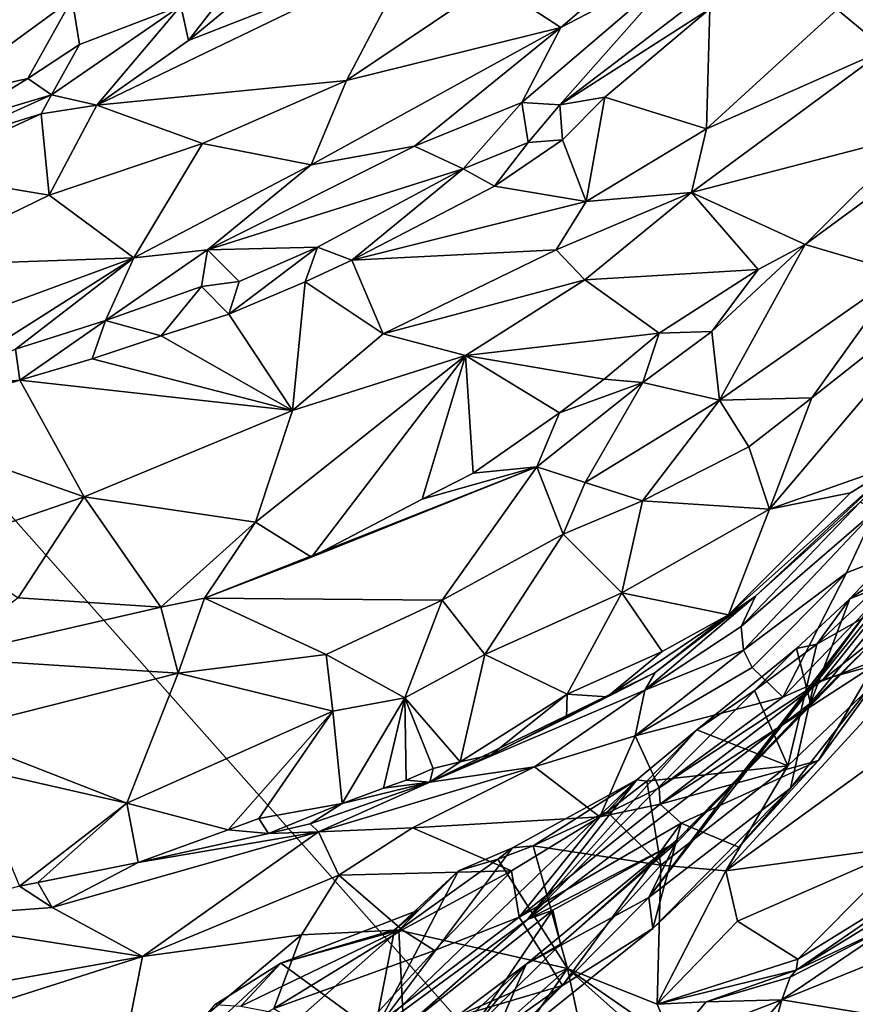
# Model space of a CAD drawing. Units: metres. Extents: x 24 to 36.9, y -2.7 to 4.2.
# Drawn here: x 33.2 to 33.7, y -0.7 to 0 of the extents above; entities that cross this region are included whole.
import ezdxf

# ---------------------------------------------------------------- set-up
doc = ezdxf.new("R2010")
doc.units = ezdxf.units.M

msp = doc.modelspace()

# ---------------------------------------------------------------- linework, layer by layer
at = {"layer": '1'}
for points in [[(33.97896, -1.27189, -1.52517), (31.78132, 1.20456, -1.59827), (35.55474, 2.53147, -1.628)], [(31.78132, 1.20456, -1.59827), (33.97896, -1.27189, -1.52517), (31.55316, -1.50149, -1.52434)], [(33.50085, -0.00851, 0.79722), (33.54726, -0.0388, 0.83472), (33.71528, 0.10504, 0.90001)], [(33.71528, 0.10504, 0.90001), (33.54726, -0.0388, 0.83472), (33.63144, 0.00516, 0.88212)], [(33.82162, 0.03453, 0.87651), (33.73359, -0.02685, 0.88554), (33.76611, -0.05368, 0.86828)], [(33.34751, 0.01859, 0.74587), (33.29108, -0.02419, 0.70154), (33.29629, -0.04773, 0.7054)], [(33.34751, 0.01859, 0.74587), (33.29629, -0.04773, 0.7054), (33.3581, 0.0033, 0.7512)], [(33.29629, -0.04773, 0.7054), (33.23444, -0.09115, 0.66287), (33.44816, 0.01176, 0.77754)], [(33.23444, -0.09115, 0.66287), (33.40267, -0.07459, 0.73694), (33.44816, 0.01176, 0.77754)], [(33.3581, 0.0033, 0.7512), (33.29629, -0.04773, 0.7054), (33.44816, 0.01176, 0.77754)], [(33.44816, 0.01176, 0.77754), (33.40267, -0.07459, 0.73694), (33.50085, -0.00851, 0.79722)], [(33.54726, -0.0388, 0.83472), (33.52096, -0.08946, 0.86069), (33.63144, 0.00516, 0.88212)], [(33.52096, -0.08946, 0.86069), (33.54658, -0.09103, 0.90174), (33.63144, 0.00516, 0.88212)], [(33.63144, 0.00516, 0.88212), (33.54658, -0.09103, 0.90174), (33.6533, -0.00944, 0.93088)], [(33.40267, -0.07459, 0.73694), (33.54726, -0.0388, 0.83472), (33.50085, -0.00851, 0.79722)], [(33.54658, -0.09103, 0.90174), (33.64759, -0.02639, 0.93165), (33.6533, -0.00944, 0.93088)], [(33.12505, -0.08738, 0.46918), (33.18786, -0.0733, 0.54287), (33.21776, -0.01954, 0.53723)], [(33.15091, -0.02103, 0.46731), (33.12505, -0.08738, 0.46918), (33.21776, -0.01954, 0.53723)], [(33.21776, -0.01954, 0.53723), (33.18786, -0.0733, 0.54287), (33.2228, -0.05025, 0.5745)], [(33.2228, -0.05025, 0.5745), (33.29108, -0.02419, 0.70154), (33.21776, -0.01954, 0.53723)], [(33.20387, -0.08424, 0.63156), (33.23444, -0.09115, 0.66287), (33.29108, -0.02419, 0.70154)], [(33.20387, -0.08424, 0.63156), (33.29108, -0.02419, 0.70154), (33.2228, -0.05025, 0.5745)], [(33.29108, -0.02419, 0.70154), (33.23444, -0.09115, 0.66287), (33.29629, -0.04773, 0.7054)], [(33.54658, -0.09103, 0.90174), (33.57685, -0.08585, 0.91441), (33.64759, -0.02639, 0.93165)], [(33.57685, -0.08585, 0.91441), (33.64542, -0.10718, 0.86999), (33.64759, -0.02639, 0.93165)], [(33.64759, -0.02639, 0.93165), (33.64542, -0.10718, 0.86999), (33.73359, -0.02685, 0.88554)], [(33.73359, -0.02685, 0.88554), (33.64542, -0.10718, 0.86999), (33.76611, -0.05368, 0.86828)], [(33.37896, -0.13137, 0.73667), (33.44864, -0.11883, 0.79584), (33.54726, -0.0388, 0.83472)], [(33.40267, -0.07459, 0.73694), (33.37896, -0.13137, 0.73667), (33.54726, -0.0388, 0.83472)], [(33.54726, -0.0388, 0.83472), (33.44864, -0.11883, 0.79584), (33.52096, -0.08946, 0.86069)], [(33.18786, -0.0733, 0.54287), (33.20387, -0.08424, 0.63156), (33.2228, -0.05025, 0.5745)], [(33.64542, -0.10718, 0.86999), (33.63531, -0.15013, 0.85646), (33.76611, -0.05368, 0.86828)], [(33.63531, -0.15013, 0.85646), (33.78659, -0.11079, 0.86677), (33.76611, -0.05368, 0.86828)], [(33.12505, -0.08738, 0.46918), (33.13773, -0.10411, 0.51303), (33.18786, -0.0733, 0.54287)], [(33.18786, -0.0733, 0.54287), (33.13773, -0.10411, 0.51303), (33.20387, -0.08424, 0.63156)], [(33.23444, -0.09115, 0.66287), (33.30559, -0.1171, 0.68799), (33.40267, -0.07459, 0.73694)], [(33.30559, -0.1171, 0.68799), (33.37896, -0.13137, 0.73667), (33.40267, -0.07459, 0.73694)], [(33.127, -0.11881, 0.571), (33.20387, -0.08424, 0.63156), (33.13773, -0.10411, 0.51303)], [(33.127, -0.11881, 0.571), (33.197, -0.09706, 0.63609), (33.20387, -0.08424, 0.63156)], [(33.20387, -0.08424, 0.63156), (33.197, -0.09706, 0.63609), (33.23444, -0.09115, 0.66287)], [(33.54658, -0.09103, 0.90174), (33.54833, -0.11463, 0.90132), (33.57685, -0.08585, 0.91441)], [(33.57685, -0.08585, 0.91441), (33.54833, -0.11463, 0.90132), (33.56433, -0.1562, 0.85729)], [(33.57685, -0.08585, 0.91441), (33.56433, -0.1562, 0.85729), (33.64542, -0.10718, 0.86999)], [(33.197, -0.09706, 0.63609), (33.20232, -0.15185, 0.63032), (33.23444, -0.09115, 0.66287)], [(33.23444, -0.09115, 0.66287), (33.20232, -0.15185, 0.63032), (33.30559, -0.1171, 0.68799)], [(33.44864, -0.11883, 0.79584), (33.48132, -0.13419, 0.88516), (33.52096, -0.08946, 0.86069)], [(33.52096, -0.08946, 0.86069), (33.48132, -0.13419, 0.88516), (33.52524, -0.1163, 0.90175)], [(33.52096, -0.08946, 0.86069), (33.52524, -0.1163, 0.90175), (33.54658, -0.09103, 0.90174)], [(33.54658, -0.09103, 0.90174), (33.52524, -0.1163, 0.90175), (33.54833, -0.11463, 0.90132)], [(33.127, -0.11881, 0.571), (33.11091, -0.13669, 0.5742), (33.197, -0.09706, 0.63609)], [(33.197, -0.09706, 0.63609), (33.11091, -0.13669, 0.5742), (33.20232, -0.15185, 0.63032)], [(33.56433, -0.1562, 0.85729), (33.63531, -0.15013, 0.85646), (33.64542, -0.10718, 0.86999)], [(33.63531, -0.15013, 0.85646), (33.71198, -0.18503, 0.85746), (33.78659, -0.11079, 0.86677)], [(33.78659, -0.11079, 0.86677), (33.71198, -0.18503, 0.85746), (33.75514, -0.15347, 0.85635)], [(33.30559, -0.1171, 0.68799), (33.20232, -0.15185, 0.63032), (33.25947, -0.19417, 0.67943)], [(33.30559, -0.1171, 0.68799), (33.25947, -0.19417, 0.67943), (33.37896, -0.13137, 0.73667)], [(33.30898, -0.18873, 0.72848), (33.44864, -0.11883, 0.79584), (33.37896, -0.13137, 0.73667)], [(33.44864, -0.11883, 0.79584), (33.30898, -0.18873, 0.72848), (33.48132, -0.13419, 0.88516)], [(33.48132, -0.13419, 0.88516), (33.50243, -0.14575, 0.88378), (33.52524, -0.1163, 0.90175)], [(33.52524, -0.1163, 0.90175), (33.50243, -0.14575, 0.88378), (33.54833, -0.11463, 0.90132)], [(33.50243, -0.14575, 0.88378), (33.56433, -0.1562, 0.85729), (33.54833, -0.11463, 0.90132)], [(33.25947, -0.19417, 0.67943), (33.30898, -0.18873, 0.72848), (33.37896, -0.13137, 0.73667)], [(33.11091, -0.13669, 0.5742), (33.10436, -0.19945, 0.56457), (33.20232, -0.15185, 0.63032)], [(33.48132, -0.13419, 0.88516), (33.30898, -0.18873, 0.72848), (33.3832, -0.1868, 0.83473)], [(33.48132, -0.13419, 0.88516), (33.3832, -0.1868, 0.83473), (33.40625, -0.19569, 0.84273)], [(33.48132, -0.13419, 0.88516), (33.40625, -0.19569, 0.84273), (33.50243, -0.14575, 0.88378)], [(33.50243, -0.14575, 0.88378), (33.40625, -0.19569, 0.84273), (33.56433, -0.1562, 0.85729)], [(33.10436, -0.19945, 0.56457), (33.25947, -0.19417, 0.67943), (33.20232, -0.15185, 0.63032)], [(33.54397, -0.18862, 0.8389), (33.56331, -0.20899, 0.83246), (33.63531, -0.15013, 0.85646)], [(33.54397, -0.18862, 0.8389), (33.63531, -0.15013, 0.85646), (33.56433, -0.1562, 0.85729)], [(33.63531, -0.15013, 0.85646), (33.56331, -0.20899, 0.83246), (33.68013, -0.20195, 0.85994)], [(33.63531, -0.15013, 0.85646), (33.68013, -0.20195, 0.85994), (33.71198, -0.18503, 0.85746)], [(33.56433, -0.1562, 0.85729), (33.40625, -0.19569, 0.84273), (33.54397, -0.18862, 0.8389)], [(33.71198, -0.18503, 0.85746), (33.77696, -0.20412, 0.77575), (33.75514, -0.15347, 0.85635)], [(33.71198, -0.18503, 0.85746), (33.6489, -0.24363, 0.8542), (33.65423, -0.29004, 0.78807)], [(33.6489, -0.24363, 0.8542), (33.71198, -0.18503, 0.85746), (33.68013, -0.20195, 0.85994)], [(33.71198, -0.18503, 0.85746), (33.65423, -0.29004, 0.78807), (33.77696, -0.20412, 0.77575)], [(33.25947, -0.19417, 0.67943), (33.24017, -0.23638, 0.72669), (33.30898, -0.18873, 0.72848)], [(33.30898, -0.18873, 0.72848), (33.24017, -0.23638, 0.72669), (33.30505, -0.21347, 0.77217)], [(33.30505, -0.21347, 0.77217), (33.33032, -0.21003, 0.79473), (33.30898, -0.18873, 0.72848)], [(33.30898, -0.18873, 0.72848), (33.33032, -0.21003, 0.79473), (33.3832, -0.1868, 0.83473)], [(33.3832, -0.1868, 0.83473), (33.33032, -0.21003, 0.79473), (33.32346, -0.23194, 0.78449)], [(33.3832, -0.1868, 0.83473), (33.32346, -0.23194, 0.78449), (33.37489, -0.21028, 0.82025)], [(33.3832, -0.1868, 0.83473), (33.37489, -0.21028, 0.82025), (33.40625, -0.19569, 0.84273)], [(33.40625, -0.19569, 0.84273), (33.42745, -0.24536, 0.79571), (33.54397, -0.18862, 0.8389)], [(33.42745, -0.24536, 0.79571), (33.56331, -0.20899, 0.83246), (33.54397, -0.18862, 0.8389)], [(33.09371, -0.25497, 0.58139), (33.12062, -0.28207, 0.65358), (33.25947, -0.19417, 0.67943)], [(33.10436, -0.19945, 0.56457), (33.09371, -0.25497, 0.58139), (33.25947, -0.19417, 0.67943)], [(33.12062, -0.28207, 0.65358), (33.17967, -0.25563, 0.68011), (33.25947, -0.19417, 0.67943)], [(33.17967, -0.25563, 0.68011), (33.24017, -0.23638, 0.72669), (33.25947, -0.19417, 0.67943)], [(33.40625, -0.19569, 0.84273), (33.37489, -0.21028, 0.82025), (33.42745, -0.24536, 0.79571)], [(33.68013, -0.20195, 0.85994), (33.56331, -0.20899, 0.83246), (33.61344, -0.24484, 0.85127)], [(33.61344, -0.24484, 0.85127), (33.6489, -0.24363, 0.8542), (33.68013, -0.20195, 0.85994)], [(33.65423, -0.29004, 0.78807), (33.71638, -0.28837, 0.76177), (33.77696, -0.20412, 0.77575)], [(33.71638, -0.28837, 0.76177), (33.68788, -0.36346, 0.75964), (33.82252, -0.20474, 0.75681)], [(33.82252, -0.20474, 0.75681), (33.68788, -0.36346, 0.75964), (33.77384, -0.33304, 0.74741)], [(33.71638, -0.28837, 0.76177), (33.82252, -0.20474, 0.75681), (33.77696, -0.20412, 0.77575)], [(33.30505, -0.21347, 0.77217), (33.32346, -0.23194, 0.78449), (33.33032, -0.21003, 0.79473)], [(33.37489, -0.21028, 0.82025), (33.32346, -0.23194, 0.78449), (33.36635, -0.29706, 0.75499)], [(33.37489, -0.21028, 0.82025), (33.36635, -0.29706, 0.75499), (33.42745, -0.24536, 0.79571)], [(33.48294, -0.25984, 0.79874), (33.56331, -0.20899, 0.83246), (33.42745, -0.24536, 0.79571)], [(33.48294, -0.25984, 0.79874), (33.61344, -0.24484, 0.85127), (33.56331, -0.20899, 0.83246)], [(33.24017, -0.23638, 0.72669), (33.2779, -0.24673, 0.75278), (33.30505, -0.21347, 0.77217)], [(33.2779, -0.24673, 0.75278), (33.32346, -0.23194, 0.78449), (33.30505, -0.21347, 0.77217)], [(33.2779, -0.24673, 0.75278), (33.36635, -0.29706, 0.75499), (33.32346, -0.23194, 0.78449)], [(33.17967, -0.25563, 0.68011), (33.18256, -0.2766, 0.68807), (33.24017, -0.23638, 0.72669)], [(33.24017, -0.23638, 0.72669), (33.18256, -0.2766, 0.68807), (33.2312, -0.2621, 0.71919)], [(33.24017, -0.23638, 0.72669), (33.2312, -0.2621, 0.71919), (33.2779, -0.24673, 0.75278)], [(33.42745, -0.24536, 0.79571), (33.36635, -0.29706, 0.75499), (33.48294, -0.25984, 0.79874)], [(33.48294, -0.25984, 0.79874), (33.57646, -0.27574, 0.84209), (33.61344, -0.24484, 0.85127)], [(33.61344, -0.24484, 0.85127), (33.57646, -0.27574, 0.84209), (33.60257, -0.27818, 0.84067)], [(33.6489, -0.24363, 0.8542), (33.60257, -0.27818, 0.84067), (33.65423, -0.29004, 0.78807)], [(33.61344, -0.24484, 0.85127), (33.60257, -0.27818, 0.84067), (33.6489, -0.24363, 0.8542)], [(33.2779, -0.24673, 0.75278), (33.2312, -0.2621, 0.71919), (33.36635, -0.29706, 0.75499)], [(33.17967, -0.25563, 0.68011), (33.12062, -0.28207, 0.65358), (33.18256, -0.2766, 0.68807)], [(33.2312, -0.2621, 0.71919), (33.18256, -0.2766, 0.68807), (33.36635, -0.29706, 0.75499)], [(33.34139, -0.37222, 0.73448), (33.37911, -0.39586, 0.75061), (33.48294, -0.25984, 0.79874)], [(33.36635, -0.29706, 0.75499), (33.34139, -0.37222, 0.73448), (33.48294, -0.25984, 0.79874)], [(33.48294, -0.25984, 0.79874), (33.37911, -0.39586, 0.75061), (33.45363, -0.3567, 0.78599)], [(33.48294, -0.25984, 0.79874), (33.45363, -0.3567, 0.78599), (33.48804, -0.33925, 0.80514)], [(33.48294, -0.25984, 0.79874), (33.48804, -0.33925, 0.80514), (33.54621, -0.29849, 0.83225)], [(33.48294, -0.25984, 0.79874), (33.54621, -0.29849, 0.83225), (33.57646, -0.27574, 0.84209)], [(33.12062, -0.28207, 0.65358), (33.08463, -0.30543, 0.63571), (33.18256, -0.2766, 0.68807)], [(33.18256, -0.2766, 0.68807), (33.08463, -0.30543, 0.63571), (33.22588, -0.35514, 0.67476)], [(33.18256, -0.2766, 0.68807), (33.22588, -0.35514, 0.67476), (33.36635, -0.29706, 0.75499)], [(33.54621, -0.29849, 0.83225), (33.53108, -0.33499, 0.80619), (33.60257, -0.27818, 0.84067)], [(33.53108, -0.33499, 0.80619), (33.56356, -0.34545, 0.77704), (33.60257, -0.27818, 0.84067)], [(33.57646, -0.27574, 0.84209), (33.54621, -0.29849, 0.83225), (33.60257, -0.27818, 0.84067)], [(33.60257, -0.27818, 0.84067), (33.56356, -0.34545, 0.77704), (33.65423, -0.29004, 0.78807)], [(33.65423, -0.29004, 0.78807), (33.56356, -0.34545, 0.77704), (33.60219, -0.35785, 0.75959)], [(33.65423, -0.29004, 0.78807), (33.60219, -0.35785, 0.75959), (33.67397, -0.32153, 0.76214)], [(33.71638, -0.28837, 0.76177), (33.65423, -0.29004, 0.78807), (33.67397, -0.32153, 0.76214)], [(33.71638, -0.28837, 0.76177), (33.67397, -0.32153, 0.76214), (33.68788, -0.36346, 0.75964)], [(33.36635, -0.29706, 0.75499), (33.22588, -0.35514, 0.67476), (33.34139, -0.37222, 0.73448)], [(33.54621, -0.29849, 0.83225), (33.48804, -0.33925, 0.80514), (33.53108, -0.33499, 0.80619)], [(33.08463, -0.30543, 0.63571), (33.12908, -0.38834, 0.63313), (33.22588, -0.35514, 0.67476)], [(33.60219, -0.35785, 0.75959), (33.68788, -0.36346, 0.75964), (33.67397, -0.32153, 0.76214)], [(33.37911, -0.39586, 0.75061), (33.30691, -0.42337, 0.70794), (33.53108, -0.33499, 0.80619)], [(33.30691, -0.42337, 0.70794), (33.46716, -0.42485, 0.70942), (33.53108, -0.33499, 0.80619)], [(33.45363, -0.3567, 0.78599), (33.37911, -0.39586, 0.75061), (33.53108, -0.33499, 0.80619)], [(33.48804, -0.33925, 0.80514), (33.45363, -0.3567, 0.78599), (33.53108, -0.33499, 0.80619)], [(33.53108, -0.33499, 0.80619), (33.46716, -0.42485, 0.70942), (33.54886, -0.3803, 0.75028)], [(33.53108, -0.33499, 0.80619), (33.54886, -0.3803, 0.75028), (33.56356, -0.34545, 0.77704)], [(33.66025, -0.43466, 0.75009), (33.67837, -0.4221, 0.6822), (33.77384, -0.33304, 0.74741)], [(33.74249, -0.35254, 0.75419), (33.66025, -0.43466, 0.75009), (33.77384, -0.33304, 0.74741)], [(33.77384, -0.33304, 0.74741), (33.67837, -0.4221, 0.6822), (33.74895, -0.35883, 0.67931)], [(33.68788, -0.36346, 0.75964), (33.74249, -0.35254, 0.75419), (33.77384, -0.33304, 0.74741)], [(33.56356, -0.34545, 0.77704), (33.54886, -0.3803, 0.75028), (33.60219, -0.35785, 0.75959)], [(33.12908, -0.38834, 0.63313), (33.18148, -0.42314, 0.66141), (33.22588, -0.35514, 0.67476)], [(33.22588, -0.35514, 0.67476), (33.18148, -0.42314, 0.66141), (33.27754, -0.42953, 0.69982)], [(33.22588, -0.35514, 0.67476), (33.27754, -0.42953, 0.69982), (33.34139, -0.37222, 0.73448)], [(33.60219, -0.35785, 0.75959), (33.54886, -0.3803, 0.75028), (33.58842, -0.4199, 0.7417)], [(33.60219, -0.35785, 0.75959), (33.58842, -0.4199, 0.7417), (33.68788, -0.36346, 0.75964)], [(33.68788, -0.36346, 0.75964), (33.66025, -0.43466, 0.75009), (33.74249, -0.35254, 0.75419)], [(33.68788, -0.36346, 0.75964), (33.58842, -0.4199, 0.7417), (33.66025, -0.43466, 0.75009)], [(33.70032, -0.53631, 0.01623), (33.65848, -0.6072, -0.06941), (33.88548, -0.3605, 0.12139)], [(33.88548, -0.3605, 0.12139), (33.65848, -0.6072, -0.06941), (33.89108, -0.43858, 0.01242)], [(33.67837, -0.4221, 0.6822), (33.66867, -0.44254, 0.64335), (33.74895, -0.35883, 0.67931)], [(33.74895, -0.35883, 0.67931), (33.66867, -0.44254, 0.64335), (33.75951, -0.36401, 0.63877)], [(33.66867, -0.44254, 0.64335), (33.67024, -0.45841, 0.61468), (33.75951, -0.36401, 0.63877)], [(33.75951, -0.36401, 0.63877), (33.67024, -0.45841, 0.61468), (33.7397, -0.40625, 0.60486)], [(33.71969, -0.45443, 0.07773), (33.70032, -0.53631, 0.01623), (33.88548, -0.3605, 0.12139)], [(33.71969, -0.45443, 0.07773), (33.88548, -0.3605, 0.12139), (33.77956, -0.39832, 0.11274)], [(33.75951, -0.36401, 0.63877), (33.7397, -0.40625, 0.60486), (33.80075, -0.38247, 0.5901)], [(33.74205, -0.42378, 0.10593), (33.77956, -0.39832, 0.11274), (33.79755, -0.36506, 0.15745)], [(33.78872, -0.40507, 0.25044), (33.74205, -0.42378, 0.10593), (33.79755, -0.36506, 0.15745)], [(33.27754, -0.42953, 0.69982), (33.30691, -0.42337, 0.70794), (33.34139, -0.37222, 0.73448)], [(33.34139, -0.37222, 0.73448), (33.30691, -0.42337, 0.70794), (33.37911, -0.39586, 0.75061)], [(33.54886, -0.3803, 0.75028), (33.46716, -0.42485, 0.70942), (33.49597, -0.4613, 0.70305)], [(33.54886, -0.3803, 0.75028), (33.49597, -0.4613, 0.70305), (33.58842, -0.4199, 0.7417)], [(33.7397, -0.40625, 0.60486), (33.69681, -0.49009, 0.57896), (33.80075, -0.38247, 0.5901)], [(33.69681, -0.49009, 0.57896), (33.72402, -0.47826, 0.56683), (33.80075, -0.38247, 0.5901)], [(33.80075, -0.38247, 0.5901), (33.72402, -0.47826, 0.56683), (33.80277, -0.41593, 0.55938)], [(33.67029, -0.54083, 0.33513), (33.75393, -0.4565, 0.28095), (33.79026, -0.39215, 0.30888)], [(33.75421, -0.43195, 0.368), (33.67029, -0.54083, 0.33513), (33.79026, -0.39215, 0.30888)], [(33.74205, -0.42378, 0.10593), (33.71969, -0.45443, 0.07773), (33.77956, -0.39832, 0.11274)], [(33.67024, -0.45841, 0.61468), (33.67621, -0.47006, 0.59877), (33.7397, -0.40625, 0.60486)], [(33.67621, -0.47006, 0.59877), (33.69681, -0.49009, 0.57896), (33.7397, -0.40625, 0.60486)], [(33.75393, -0.4565, 0.28095), (33.71543, -0.49423, 0.2186), (33.78872, -0.40507, 0.25044)], [(33.71543, -0.49423, 0.2186), (33.74205, -0.42378, 0.10593), (33.78872, -0.40507, 0.25044)], [(33.72402, -0.47826, 0.56683), (33.78554, -0.42958, 0.50965), (33.80277, -0.41593, 0.55938)], [(33.18148, -0.42314, 0.66141), (33.1287, -0.46352, 0.63443), (33.27754, -0.42953, 0.69982)], [(33.27754, -0.42953, 0.69982), (33.28933, -0.47405, 0.64903), (33.30691, -0.42337, 0.70794)], [(33.30691, -0.42337, 0.70794), (33.28933, -0.47405, 0.64903), (33.389, -0.46147, 0.67838)], [(33.30691, -0.42337, 0.70794), (33.389, -0.46147, 0.67838), (33.46716, -0.42485, 0.70942)], [(33.49597, -0.4613, 0.70305), (33.55137, -0.48816, 0.7281), (33.58842, -0.4199, 0.7417)], [(33.58842, -0.4199, 0.7417), (33.55137, -0.48816, 0.7281), (33.61547, -0.45938, 0.74552)], [(33.58842, -0.4199, 0.7417), (33.61547, -0.45938, 0.74552), (33.66025, -0.43466, 0.75009)], [(33.61072, -0.4735, 0.69133), (33.6038, -0.48535, 0.63489), (33.67837, -0.4221, 0.6822)], [(33.6038, -0.48535, 0.63489), (33.66867, -0.44254, 0.64335), (33.67837, -0.4221, 0.6822)], [(33.66025, -0.43466, 0.75009), (33.61072, -0.4735, 0.69133), (33.67837, -0.4221, 0.6822)], [(33.71543, -0.49423, 0.2186), (33.70618, -0.45734, 0.09243), (33.74205, -0.42378, 0.10593)], [(33.70618, -0.45734, 0.09243), (33.71969, -0.45443, 0.07773), (33.74205, -0.42378, 0.10593)], [(33.27754, -0.42953, 0.69982), (33.1287, -0.46352, 0.63443), (33.28933, -0.47405, 0.64903)], [(33.389, -0.46147, 0.67838), (33.44206, -0.49056, 0.68216), (33.46716, -0.42485, 0.70942)], [(33.46716, -0.42485, 0.70942), (33.44206, -0.49056, 0.68216), (33.49597, -0.4613, 0.70305)], [(33.72402, -0.47826, 0.56683), (33.75857, -0.46846, 0.48291), (33.78554, -0.42958, 0.50965)], [(33.66025, -0.43466, 0.75009), (33.57835, -0.48978, 0.72508), (33.61072, -0.4735, 0.69133)], [(33.57835, -0.48978, 0.72508), (33.66025, -0.43466, 0.75009), (33.61547, -0.45938, 0.74552)], [(33.71769, -0.48146, 0.37126), (33.67029, -0.54083, 0.33513), (33.75421, -0.43195, 0.368)], [(33.77402, -0.45974, 0.44818), (33.71769, -0.48146, 0.37126), (33.75421, -0.43195, 0.368)], [(33.6038, -0.48535, 0.63489), (33.67024, -0.45841, 0.61468), (33.66867, -0.44254, 0.64335)], [(33.89108, -0.43858, 0.01242), (33.65848, -0.6072, -0.06941), (33.78239, -0.59023, -0.07868)], [(33.52468, -0.63998, 0.08612), (33.63897, -0.51212, 0.05011), (33.70618, -0.45734, 0.09243)], [(33.52468, -0.63998, 0.08612), (33.70618, -0.45734, 0.09243), (33.71543, -0.49423, 0.2186)], [(33.67029, -0.54083, 0.33513), (33.62579, -0.58751, 0.22563), (33.75393, -0.4565, 0.28095)], [(33.62579, -0.58751, 0.22563), (33.71543, -0.49423, 0.2186), (33.75393, -0.4565, 0.28095)], [(33.63897, -0.51212, 0.05011), (33.67778, -0.48572, 0.06105), (33.70618, -0.45734, 0.09243)], [(33.70618, -0.45734, 0.09243), (33.67778, -0.48572, 0.06105), (33.71969, -0.45443, 0.07773)], [(33.71969, -0.45443, 0.07773), (33.67778, -0.48572, 0.06105), (33.70032, -0.53631, 0.01623)], [(33.1287, -0.46352, 0.63443), (33.13186, -0.51361, 0.57496), (33.28933, -0.47405, 0.64903)], [(33.389, -0.46147, 0.67838), (33.28933, -0.47405, 0.64903), (33.39354, -0.49951, 0.66671)], [(33.389, -0.46147, 0.67838), (33.39354, -0.49951, 0.66671), (33.44206, -0.49056, 0.68216)], [(33.44206, -0.49056, 0.68216), (33.47933, -0.53372, 0.7071), (33.49597, -0.4613, 0.70305)], [(33.49597, -0.4613, 0.70305), (33.47933, -0.53372, 0.7071), (33.55137, -0.48816, 0.7281)], [(33.55137, -0.48816, 0.7281), (33.57835, -0.48978, 0.72508), (33.61547, -0.45938, 0.74552)], [(33.6038, -0.48535, 0.63489), (33.59742, -0.5162, 0.5947), (33.67024, -0.45841, 0.61468)], [(33.67024, -0.45841, 0.61468), (33.59742, -0.5162, 0.5947), (33.67621, -0.47006, 0.59877)], [(33.72098, -0.53284, 0.45145), (33.70213, -0.55137, 0.43106), (33.77402, -0.45974, 0.44818)], [(33.70213, -0.55137, 0.43106), (33.71769, -0.48146, 0.37126), (33.77402, -0.45974, 0.44818)], [(33.72098, -0.53284, 0.45145), (33.77402, -0.45974, 0.44818), (33.75857, -0.46846, 0.48291)], [(33.67621, -0.47006, 0.59877), (33.59742, -0.5162, 0.5947), (33.69681, -0.49009, 0.57896)], [(33.61421, -0.56212, 0.51691), (33.72098, -0.53284, 0.45145), (33.75857, -0.46846, 0.48291)], [(33.61421, -0.56212, 0.51691), (33.75857, -0.46846, 0.48291), (33.72402, -0.47826, 0.56683)], [(33.13186, -0.51361, 0.57496), (33.25472, -0.56158, 0.61513), (33.28933, -0.47405, 0.64903)], [(33.28933, -0.47405, 0.64903), (33.25472, -0.56158, 0.61513), (33.39354, -0.49951, 0.66671)], [(33.50029, -0.52902, 0.70666), (33.45899, -0.5474, 0.68185), (33.61072, -0.4735, 0.69133)], [(33.61072, -0.4735, 0.69133), (33.45899, -0.5474, 0.68185), (33.6038, -0.48535, 0.63489)], [(33.55093, -0.50399, 0.71834), (33.50029, -0.52902, 0.70666), (33.61072, -0.4735, 0.69133)], [(33.55093, -0.50399, 0.71834), (33.61072, -0.4735, 0.69133), (33.57835, -0.48978, 0.72508)], [(33.60656, -0.62501, 0.37808), (33.66717, -0.54406, 0.36283), (33.71769, -0.48146, 0.37126)], [(33.60656, -0.62501, 0.37808), (33.71769, -0.48146, 0.37126), (33.70213, -0.55137, 0.43106)], [(33.6135, -0.55125, 0.55814), (33.61421, -0.56212, 0.51691), (33.72402, -0.47826, 0.56683)], [(33.69681, -0.49009, 0.57896), (33.6135, -0.55125, 0.55814), (33.72402, -0.47826, 0.56683)], [(33.66717, -0.54406, 0.36283), (33.67029, -0.54083, 0.33513), (33.71769, -0.48146, 0.37126)], [(33.39354, -0.49951, 0.66671), (33.39985, -0.5617, 0.67931), (33.44206, -0.49056, 0.68216)], [(33.44206, -0.49056, 0.68216), (33.39985, -0.5617, 0.67931), (33.42768, -0.55138, 0.68455)], [(33.44206, -0.49056, 0.68216), (33.42768, -0.55138, 0.68455), (33.44301, -0.54596, 0.696)], [(33.44206, -0.49056, 0.68216), (33.44301, -0.54596, 0.696), (33.46109, -0.53807, 0.69932)], [(33.44206, -0.49056, 0.68216), (33.46109, -0.53807, 0.69932), (33.47933, -0.53372, 0.7071)], [(33.45899, -0.5474, 0.68185), (33.52945, -0.53706, 0.60338), (33.6038, -0.48535, 0.63489)], [(33.47933, -0.53372, 0.7071), (33.50029, -0.52902, 0.70666), (33.55137, -0.48816, 0.7281)], [(33.55137, -0.48816, 0.7281), (33.50029, -0.52902, 0.70666), (33.55093, -0.50399, 0.71834)], [(33.6038, -0.48535, 0.63489), (33.52945, -0.53706, 0.60338), (33.59742, -0.5162, 0.5947)], [(33.55137, -0.48816, 0.7281), (33.55093, -0.50399, 0.71834), (33.57835, -0.48978, 0.72508)], [(33.59742, -0.5162, 0.5947), (33.6135, -0.55125, 0.55814), (33.69681, -0.49009, 0.57896)], [(33.63897, -0.51212, 0.05011), (33.70032, -0.53631, 0.01623), (33.67778, -0.48572, 0.06105)], [(33.62579, -0.58751, 0.22563), (33.52468, -0.63998, 0.08612), (33.71543, -0.49423, 0.2186)], [(33.25472, -0.56158, 0.61513), (33.323, -0.57951, 0.6469), (33.39354, -0.49951, 0.66671)], [(33.39354, -0.49951, 0.66671), (33.323, -0.57951, 0.6469), (33.34353, -0.57193, 0.65652)], [(33.39354, -0.49951, 0.66671), (33.34353, -0.57193, 0.65652), (33.39985, -0.5617, 0.67931)], [(33.13186, -0.51361, 0.57496), (33.1491, -0.53755, 0.56922), (33.25472, -0.56158, 0.61513)], [(33.52468, -0.63998, 0.08612), (33.59837, -0.5458, 0.03413), (33.63897, -0.51212, 0.05011)], [(33.52945, -0.53706, 0.60338), (33.57342, -0.57079, 0.56078), (33.59742, -0.5162, 0.5947)], [(33.59742, -0.5162, 0.5947), (33.57342, -0.57079, 0.56078), (33.6135, -0.55125, 0.55814)], [(33.59837, -0.5458, 0.03413), (33.60516, -0.54668, 0.01928), (33.63897, -0.51212, 0.05011)], [(33.63897, -0.51212, 0.05011), (33.60516, -0.54668, 0.01928), (33.70032, -0.53631, 0.01623)], [(33.47933, -0.53372, 0.7071), (33.45899, -0.5474, 0.68185), (33.50029, -0.52902, 0.70666)], [(33.45899, -0.5474, 0.68185), (33.38394, -0.5808, 0.59759), (33.52945, -0.53706, 0.60338)], [(33.38394, -0.5808, 0.59759), (33.44715, -0.57808, 0.57485), (33.52945, -0.53706, 0.60338)], [(33.52945, -0.53706, 0.60338), (33.44715, -0.57808, 0.57485), (33.57342, -0.57079, 0.56078)], [(33.47933, -0.53372, 0.7071), (33.46109, -0.53807, 0.69932), (33.45899, -0.5474, 0.68185)], [(33.60516, -0.54668, 0.01928), (33.61458, -0.60321, -0.03968), (33.70032, -0.53631, 0.01623)], [(33.61421, -0.56212, 0.51691), (33.6284, -0.57508, 0.48046), (33.72098, -0.53284, 0.45145)], [(33.70032, -0.53631, 0.01623), (33.61458, -0.60321, -0.03968), (33.65848, -0.6072, -0.06941)], [(33.6284, -0.57508, 0.48046), (33.66723, -0.59109, 0.44847), (33.72098, -0.53284, 0.45145)], [(33.66723, -0.59109, 0.44847), (33.70213, -0.55137, 0.43106), (33.72098, -0.53284, 0.45145)], [(33.1491, -0.53755, 0.56922), (33.1823, -0.6175, 0.58513), (33.25472, -0.56158, 0.61513)], [(33.44301, -0.54596, 0.696), (33.45899, -0.5474, 0.68185), (33.46109, -0.53807, 0.69932)], [(33.62565, -0.58614, 0.32235), (33.62579, -0.58751, 0.22563), (33.67029, -0.54083, 0.33513)], [(33.66717, -0.54406, 0.36283), (33.62565, -0.58614, 0.32235), (33.67029, -0.54083, 0.33513)], [(33.37822, -0.57538, 0.63805), (33.38394, -0.5808, 0.59759), (33.45899, -0.5474, 0.68185)], [(33.39985, -0.5617, 0.67931), (33.37822, -0.57538, 0.63805), (33.45899, -0.5474, 0.68185)], [(33.42768, -0.55138, 0.68455), (33.39985, -0.5617, 0.67931), (33.45899, -0.5474, 0.68185)], [(33.42167, -0.71567, 0.04814), (33.5147, -0.59162, -0.01518), (33.59837, -0.5458, 0.03413)], [(33.52468, -0.63998, 0.08612), (33.42167, -0.71567, 0.04814), (33.59837, -0.5458, 0.03413)], [(33.44301, -0.54596, 0.696), (33.42768, -0.55138, 0.68455), (33.45899, -0.5474, 0.68185)], [(33.5147, -0.59162, -0.01518), (33.52849, -0.59019, -0.02977), (33.59837, -0.5458, 0.03413)], [(33.52849, -0.59019, -0.02977), (33.57847, -0.56726, -0.00517), (33.59837, -0.5458, 0.03413)], [(33.59837, -0.5458, 0.03413), (33.57847, -0.56726, -0.00517), (33.60516, -0.54668, 0.01928)], [(33.60516, -0.54668, 0.01928), (33.57847, -0.56726, -0.00517), (33.61458, -0.60321, -0.03968)], [(33.60656, -0.62501, 0.37808), (33.62565, -0.58614, 0.32235), (33.66717, -0.54406, 0.36283)], [(33.57342, -0.57079, 0.56078), (33.61421, -0.56212, 0.51691), (33.6135, -0.55125, 0.55814)], [(33.60916, -0.64593, 0.43868), (33.60656, -0.62501, 0.37808), (33.70213, -0.55137, 0.43106)], [(33.60916, -0.64593, 0.43868), (33.70213, -0.55137, 0.43106), (33.66723, -0.59109, 0.44847)], [(33.1823, -0.6175, 0.58513), (33.19473, -0.61501, 0.59345), (33.25472, -0.56158, 0.61513)], [(33.25472, -0.56158, 0.61513), (33.19473, -0.61501, 0.59345), (33.26219, -0.6014, 0.61606)], [(33.25472, -0.56158, 0.61513), (33.26219, -0.6014, 0.61606), (33.323, -0.57951, 0.6469)], [(33.34353, -0.57193, 0.65652), (33.35011, -0.58208, 0.64754), (33.39985, -0.5617, 0.67931)], [(33.39985, -0.5617, 0.67931), (33.35011, -0.58208, 0.64754), (33.37822, -0.57538, 0.63805)], [(33.57342, -0.57079, 0.56078), (33.51903, -0.63826, 0.47772), (33.61421, -0.56212, 0.51691)], [(33.61421, -0.56212, 0.51691), (33.51903, -0.63826, 0.47772), (33.6284, -0.57508, 0.48046)], [(33.57847, -0.56726, -0.00517), (33.52849, -0.59019, -0.02977), (33.61458, -0.60321, -0.03968)], [(33.34353, -0.57193, 0.65652), (33.323, -0.57951, 0.6469), (33.35011, -0.58208, 0.64754)], [(33.35011, -0.58208, 0.64754), (33.38394, -0.5808, 0.59759), (33.37822, -0.57538, 0.63805)], [(33.57342, -0.57079, 0.56078), (33.44715, -0.57808, 0.57485), (33.51398, -0.60719, 0.54607)], [(33.51398, -0.60719, 0.54607), (33.51903, -0.63826, 0.47772), (33.57342, -0.57079, 0.56078)], [(33.51903, -0.63826, 0.47772), (33.54837, -0.68431, 0.4381), (33.6284, -0.57508, 0.48046)], [(33.6284, -0.57508, 0.48046), (33.54837, -0.68431, 0.4381), (33.60916, -0.64593, 0.43868)], [(33.6284, -0.57508, 0.48046), (33.60916, -0.64593, 0.43868), (33.66723, -0.59109, 0.44847)], [(33.20433, -0.63174, 0.54375), (33.26527, -0.66495, 0.49436), (33.38394, -0.5808, 0.59759)], [(33.26219, -0.6014, 0.61606), (33.20433, -0.63174, 0.54375), (33.38394, -0.5808, 0.59759)], [(33.323, -0.57951, 0.6469), (33.26219, -0.6014, 0.61606), (33.35011, -0.58208, 0.64754)], [(33.35011, -0.58208, 0.64754), (33.26219, -0.6014, 0.61606), (33.38394, -0.5808, 0.59759)], [(33.38394, -0.5808, 0.59759), (33.26527, -0.66495, 0.49436), (33.39764, -0.61001, 0.54712)], [(33.38394, -0.5808, 0.59759), (33.39764, -0.61001, 0.54712), (33.44715, -0.57808, 0.57485)], [(33.44715, -0.57808, 0.57485), (33.39764, -0.61001, 0.54712), (33.51398, -0.60719, 0.54607)], [(33.70591, -0.67414, -0.13804), (33.77185, -0.64285, -0.17981), (33.86192, -0.57805, -0.12085)], [(33.70591, -0.67414, -0.13804), (33.86192, -0.57805, -0.12085), (33.80151, -0.60826, -0.09861)], [(33.52849, -0.59019, -0.02977), (33.50475, -0.59937, -0.03706), (33.5518, -0.67295, -0.11822)], [(33.5147, -0.59162, -0.01518), (33.50475, -0.59937, -0.03706), (33.52849, -0.59019, -0.02977)], [(33.52393, -0.6701, 0.31613), (33.54689, -0.65662, 0.23435), (33.62565, -0.58614, 0.32235)], [(33.52393, -0.6701, 0.31613), (33.62565, -0.58614, 0.32235), (33.60656, -0.62501, 0.37808)], [(33.54183, -0.63357, 0.13354), (33.52468, -0.63998, 0.08612), (33.62579, -0.58751, 0.22563)], [(33.52849, -0.59019, -0.02977), (33.5518, -0.67295, -0.11822), (33.61458, -0.60321, -0.03968)], [(33.54689, -0.65662, 0.23435), (33.54183, -0.63357, 0.13354), (33.62579, -0.58751, 0.22563)], [(33.62565, -0.58614, 0.32235), (33.54689, -0.65662, 0.23435), (33.62579, -0.58751, 0.22563)], [(33.78239, -0.59023, -0.07868), (33.65848, -0.6072, -0.06941), (33.66638, -0.64108, -0.10303)], [(33.66638, -0.64108, -0.10303), (33.70707, -0.66659, -0.12402), (33.78239, -0.59023, -0.07868)], [(33.78239, -0.59023, -0.07868), (33.70707, -0.66659, -0.12402), (33.80151, -0.60826, -0.09861)], [(33.42167, -0.71567, 0.04814), (33.47812, -0.60707, -0.03502), (33.5147, -0.59162, -0.01518)], [(33.5147, -0.59162, -0.01518), (33.47812, -0.60707, -0.03502), (33.50475, -0.59937, -0.03706)], [(33.19473, -0.61501, 0.59345), (33.20433, -0.63174, 0.54375), (33.26219, -0.6014, 0.61606)], [(33.47812, -0.60707, -0.03502), (33.43807, -0.64714, -0.09044), (33.50475, -0.59937, -0.03706)], [(33.50475, -0.59937, -0.03706), (33.43807, -0.64714, -0.09044), (33.5518, -0.67295, -0.11822)], [(33.61458, -0.60321, -0.03968), (33.5518, -0.67295, -0.11822), (33.61204, -0.69688, -0.16082)], [(33.61458, -0.60321, -0.03968), (33.61204, -0.69688, -0.16082), (33.65848, -0.6072, -0.06941)], [(33.39764, -0.61001, 0.54712), (33.26527, -0.66495, 0.49436), (33.37237, -0.65028, 0.51656)], [(33.39764, -0.61001, 0.54712), (33.37237, -0.65028, 0.51656), (33.4402, -0.64692, 0.51928)], [(33.39764, -0.61001, 0.54712), (33.4402, -0.64692, 0.51928), (33.51398, -0.60719, 0.54607)], [(33.42167, -0.71567, 0.04814), (33.43512, -0.64687, -0.04699), (33.47812, -0.60707, -0.03502)], [(33.43512, -0.64687, -0.04699), (33.45123, -0.63369, -0.06312), (33.47812, -0.60707, -0.03502)], [(33.45123, -0.63369, -0.06312), (33.43807, -0.64714, -0.09044), (33.47812, -0.60707, -0.03502)], [(33.4402, -0.64692, 0.51928), (33.46197, -0.66071, 0.4851), (33.51398, -0.60719, 0.54607)], [(33.51398, -0.60719, 0.54607), (33.46197, -0.66071, 0.4851), (33.51903, -0.63826, 0.47772)], [(33.65848, -0.6072, -0.06941), (33.61204, -0.69688, -0.16082), (33.66638, -0.64108, -0.10303)], [(33.70707, -0.66659, -0.12402), (33.70591, -0.67414, -0.13804), (33.80151, -0.60826, -0.09861)], [(33.19473, -0.61501, 0.59345), (33.1823, -0.6175, 0.58513), (33.20433, -0.63174, 0.54375)], [(33.1823, -0.6175, 0.58513), (33.10204, -0.63955, 0.54487), (33.20433, -0.63174, 0.54375)], [(33.49407, -0.73857, 0.40867), (33.52393, -0.6701, 0.31613), (33.60656, -0.62501, 0.37808)], [(33.49407, -0.73857, 0.40867), (33.60656, -0.62501, 0.37808), (33.60916, -0.64593, 0.43868)], [(33.10204, -0.63955, 0.54487), (33.26527, -0.66495, 0.49436), (33.20433, -0.63174, 0.54375)], [(33.35841, -0.6694, -0.13607), (33.43807, -0.64714, -0.09044), (33.45123, -0.63369, -0.06312)], [(33.35841, -0.6694, -0.13607), (33.45123, -0.63369, -0.06312), (33.43512, -0.64687, -0.04699)], [(33.44409, -0.71094, 0.12462), (33.52468, -0.63998, 0.08612), (33.54183, -0.63357, 0.13354)], [(33.48569, -0.71689, 0.18784), (33.44409, -0.71094, 0.12462), (33.54183, -0.63357, 0.13354)], [(33.54689, -0.65662, 0.23435), (33.48569, -0.71689, 0.18784), (33.54183, -0.63357, 0.13354)], [(33.10204, -0.63955, 0.54487), (33.02717, -0.70737, 0.45047), (33.26527, -0.66495, 0.49436)], [(33.46197, -0.66071, 0.4851), (33.40029, -0.72827, 0.43698), (33.51903, -0.63826, 0.47772)], [(33.51903, -0.63826, 0.47772), (33.40029, -0.72827, 0.43698), (33.54837, -0.68431, 0.4381)], [(33.44409, -0.71094, 0.12462), (33.42167, -0.71567, 0.04814), (33.52468, -0.63998, 0.08612)], [(33.66638, -0.64108, -0.10303), (33.61204, -0.69688, -0.16082), (33.70707, -0.66659, -0.12402)], [(33.69616, -0.694, -0.21416), (33.75423, -0.70345, -0.24741), (33.82529, -0.64178, -0.21329)], [(33.77185, -0.64285, -0.17981), (33.69616, -0.694, -0.21416), (33.82529, -0.64178, -0.21329)], [(33.70179, -0.67874, -0.17773), (33.69616, -0.694, -0.21416), (33.77185, -0.64285, -0.17981)], [(33.70591, -0.67414, -0.13804), (33.70179, -0.67874, -0.17773), (33.77185, -0.64285, -0.17981)], [(33.43807, -0.64714, -0.09044), (33.3314, -0.69838, -0.18954), (33.37126, -0.70587, -0.19798)], [(33.35841, -0.6694, -0.13607), (33.3314, -0.69838, -0.18954), (33.43807, -0.64714, -0.09044)], [(33.37237, -0.65028, 0.51656), (33.35375, -0.69981, 0.4835), (33.4402, -0.64692, 0.51928)], [(33.4402, -0.64692, 0.51928), (33.35375, -0.69981, 0.4835), (33.46197, -0.66071, 0.4851)], [(33.42167, -0.71567, 0.04814), (33.35841, -0.6694, -0.13607), (33.43512, -0.64687, -0.04699)], [(33.43807, -0.64714, -0.09044), (33.37126, -0.70587, -0.19798), (33.44164, -0.72036, -0.21825)], [(33.43807, -0.64714, -0.09044), (33.44164, -0.72036, -0.21825), (33.5518, -0.67295, -0.11822)], [(33.54837, -0.68431, 0.4381), (33.49407, -0.73857, 0.40867), (33.60916, -0.64593, 0.43868)], [(33.24719, -0.75558, 0.45113), (33.37237, -0.65028, 0.51656), (33.26527, -0.66495, 0.49436)], [(33.37237, -0.65028, 0.51656), (33.24719, -0.75558, 0.45113), (33.35375, -0.69981, 0.4835)], [(33.48569, -0.71689, 0.18784), (33.54689, -0.65662, 0.23435), (33.52393, -0.6701, 0.31613)], [(33.35375, -0.69981, 0.4835), (33.40029, -0.72827, 0.43698), (33.46197, -0.66071, 0.4851)], [(33.02717, -0.70737, 0.45047), (33.04106, -0.73627, 0.43134), (33.26527, -0.66495, 0.49436)], [(33.04106, -0.73627, 0.43134), (33.24719, -0.75558, 0.45113), (33.26527, -0.66495, 0.49436)], [(33.263, -0.75808, -0.13763), (33.35841, -0.6694, -0.13607), (33.42167, -0.71567, 0.04814)], [(33.263, -0.75808, -0.13763), (33.31431, -0.69724, -0.16558), (33.35841, -0.6694, -0.13607)], [(33.31431, -0.69724, -0.16558), (33.3314, -0.69838, -0.18954), (33.35841, -0.6694, -0.13607)], [(33.70707, -0.66659, -0.12402), (33.61204, -0.69688, -0.16082), (33.70591, -0.67414, -0.13804)], [(33.36461, -0.81798, 0.38582), (33.42676, -0.74294, 0.29877), (33.52393, -0.6701, 0.31613)], [(33.49407, -0.73857, 0.40867), (33.36461, -0.81798, 0.38582), (33.52393, -0.6701, 0.31613)], [(33.42676, -0.74294, 0.29877), (33.48569, -0.71689, 0.18784), (33.52393, -0.6701, 0.31613)], [(33.5518, -0.67295, -0.11822), (33.44164, -0.72036, -0.21825), (33.48691, -0.72992, -0.23236)], [(33.5518, -0.67295, -0.11822), (33.48691, -0.72992, -0.23236), (33.50882, -0.73483, -0.23968)], [(33.50882, -0.73483, -0.23968), (33.56758, -0.74696, -0.26346), (33.5518, -0.67295, -0.11822)], [(33.5518, -0.67295, -0.11822), (33.56758, -0.74696, -0.26346), (33.64408, -0.75504, -0.27635)], [(33.5518, -0.67295, -0.11822), (33.64408, -0.75504, -0.27635), (33.62261, -0.72208, -0.2189)], [(33.61204, -0.69688, -0.16082), (33.5518, -0.67295, -0.11822), (33.62261, -0.72208, -0.2189)], [(33.61204, -0.69688, -0.16082), (33.64527, -0.6955, -0.17271), (33.70591, -0.67414, -0.13804)], [(33.70591, -0.67414, -0.13804), (33.64527, -0.6955, -0.17271), (33.70179, -0.67874, -0.17773)], [(33.64527, -0.6955, -0.17271), (33.69616, -0.694, -0.21416), (33.70179, -0.67874, -0.17773)], [(33.40029, -0.72827, 0.43698), (33.39387, -0.79424, 0.40932), (33.54837, -0.68431, 0.4381)], [(33.39387, -0.79424, 0.40932), (33.49407, -0.73857, 0.40867), (33.54837, -0.68431, 0.4381)], [(33.61204, -0.69688, -0.16082), (33.62261, -0.72208, -0.2189), (33.64527, -0.6955, -0.17271)], [(33.62261, -0.72208, -0.2189), (33.64408, -0.75504, -0.27635), (33.69616, -0.694, -0.21416)], [(33.64527, -0.6955, -0.17271), (33.62261, -0.72208, -0.2189), (33.69616, -0.694, -0.21416)], [(33.69616, -0.694, -0.21416), (33.64408, -0.75504, -0.27635), (33.68493, -0.73424, -0.25889)], [(33.69616, -0.694, -0.21416), (33.68493, -0.73424, -0.25889), (33.75423, -0.70345, -0.24741)]]:
    msp.add_3dface(points, dxfattribs=at)

doc.saveas('drawing.dxf')
